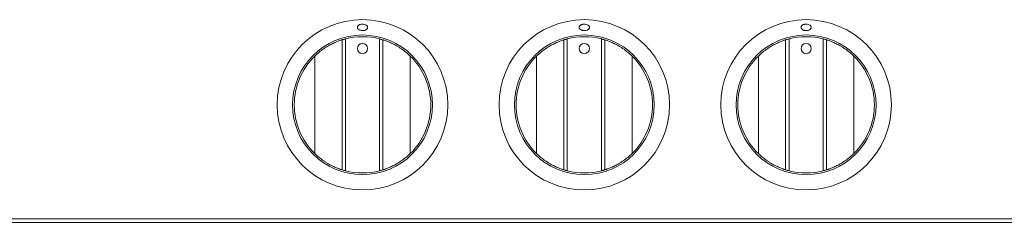
# Model space of a CAD drawing. Units: millimetres. Extents: x -454 to 454, y -252 to 254.
# Drawn here: x -165 to 123, y -252 to -192 of the extents above; entities that cross this region are included whole.
import ezdxf

# ---------------------------------------------------------------- set-up
doc = ezdxf.new("R2010")
doc.units = ezdxf.units.MM

msp = doc.modelspace()

# ---------------------------------------------------------------- linework, layer by layer
at = {"color": 7, "linetype": 'Continuous', "lineweight": 15}
for p, q in [((-71, -236.08), (-71, -197.92)), ((-70, -197.64), (-70, -236.36)), ((-60, -236.36), (-60, -197.64)), ((-59, -197.92), (-59, -236.08)), ((-6, -236.08), (-6, -197.92)), ((-5, -197.64), (-5, -236.36)), ((5, -236.36), (5, -197.64)), ((6, -197.92), (6, -236.08)), ((59, -236.08), (59, -197.92)), ((60, -197.64), (60, -236.36)), ((70, -236.36), (70, -197.64)), ((71, -197.92), (71, -236.08)), ((-79, -202.72), (-79, -231.28)), ((-51, -202.72), (-51, -231.28)), ((-14, -202.72), (-14, -231.28)), ((14, -202.72), (14, -231.28)), ((51, -202.72), (51, -231.28)), ((79, -202.72), (79, -231.28)), ((-426.5, -250.5), (426.5, -250.5)), ((425.5, -251.5), (-425.5, -251.5))]:
    msp.add_line(p, q, dxfattribs=at)
for centre, radius in [((-65, -217), 25), ((0, -217), 25), ((65, -217), 25), ((-65, -217), 20.5), ((-65, -200.5), 1.5), ((0, -217), 20.5), ((0, -200.5), 1.5), ((65, -217), 20.5), ((65, -200.5), 1.5)]:
    msp.add_circle(centre, radius, dxfattribs=at)
for centre, start, end in [((-65, -217), 75.5225, 104.4775), ((0, -217), 75.5225, 104.4775), ((65, -217), 75.5225, 104.4775), ((-65, -217), 134.427, 225.573), ((-65, -217), 314.427, 45.573), ((0, -217), 134.427, 225.573), ((0, -217), 314.427, 45.573), ((65, -217), 134.427, 225.573), ((65, -217), 314.427, 45.573), ((-65, -217), 255.5225, 284.4775), ((0, -217), 255.5225, 284.4775), ((65, -217), 255.5225, 284.4775)]:
    msp.add_arc(centre, 20, start, end, dxfattribs=at)
for points, knots in [([(-65, -195.2), (-65.1, -195.2), (-65.2, -195.19), (-65.39, -195.17), (-65.48, -195.15), (-65.67, -195.11), (-65.75, -195.08), (-65.91, -195.02), (-65.99, -194.98), (-66.2, -194.85), (-66.31, -194.75), (-66.46, -194.53), (-66.5, -194.4), (-66.5, -194.22), (-66.49, -194.15), (-66.45, -194.03), (-66.42, -193.97), (-66.35, -193.85), (-66.3, -193.8), (-66.19, -193.69), (-66.13, -193.64), (-65.92, -193.5), (-65.76, -193.43), (-65.48, -193.35), (-65.39, -193.33), (-65.2, -193.31), (-65.1, -193.3), (-64.8, -193.3), (-64.61, -193.33), (-64.25, -193.43), (-64.08, -193.5), (-63.87, -193.64), (-63.81, -193.69), (-63.7, -193.8), (-63.65, -193.85), (-63.58, -193.97), (-63.55, -194.03), (-63.51, -194.15), (-63.5, -194.22), (-63.5, -194.4), (-63.54, -194.53), (-63.65, -194.69), (-63.7, -194.75), (-63.81, -194.85), (-63.87, -194.89), (-64.08, -195.02), (-64.24, -195.09), (-64.6, -195.18), (-64.8, -195.2), (-65, -195.2)], [0, 0, 0, 0, 0.03125, 0.03125, 0.0625, 0.0625, 0.09375, 0.09375, 0.125, 0.125, 0.1875, 0.1875, 0.25, 0.25, 0.28125, 0.28125, 0.3125, 0.3125, 0.34375, 0.34375, 0.375, 0.375, 0.4375, 0.4375, 0.46875, 0.46875, 0.5, 0.5, 0.5625, 0.5625, 0.625, 0.625, 0.65625, 0.65625, 0.6875, 0.6875, 0.71875, 0.71875, 0.75, 0.75, 0.8125, 0.8125, 0.84375, 0.84375, 0.875, 0.875, 0.9375, 0.9375, 1, 1, 1, 1]), ([(0, -195.2), (-0.1, -195.2), (-0.2, -195.19), (-0.39, -195.17), (-0.48, -195.15), (-0.67, -195.11), (-0.75, -195.08), (-0.91, -195.02), (-0.99, -194.98), (-1.2, -194.85), (-1.31, -194.75), (-1.46, -194.53), (-1.5, -194.4), (-1.5, -194.22), (-1.49, -194.15), (-1.45, -194.03), (-1.42, -193.97), (-1.35, -193.85), (-1.3, -193.8), (-1.19, -193.69), (-1.13, -193.64), (-0.92, -193.5), (-0.76, -193.43), (-0.48, -193.35), (-0.39, -193.33), (-0.2, -193.31), (-0.1, -193.3), (0.2, -193.3), (0.39, -193.33), (0.75, -193.43), (0.92, -193.5), (1.13, -193.64), (1.19, -193.69), (1.3, -193.8), (1.35, -193.85), (1.42, -193.97), (1.45, -194.03), (1.49, -194.15), (1.5, -194.22), (1.5, -194.4), (1.46, -194.53), (1.35, -194.69), (1.3, -194.75), (1.19, -194.85), (1.13, -194.89), (0.92, -195.02), (0.76, -195.09), (0.4, -195.18), (0.2, -195.2), (0, -195.2)], [0, 0, 0, 0, 0.03125, 0.03125, 0.0625, 0.0625, 0.09375, 0.09375, 0.125, 0.125, 0.1875, 0.1875, 0.25, 0.25, 0.28125, 0.28125, 0.3125, 0.3125, 0.34375, 0.34375, 0.375, 0.375, 0.4375, 0.4375, 0.46875, 0.46875, 0.5, 0.5, 0.5625, 0.5625, 0.625, 0.625, 0.65625, 0.65625, 0.6875, 0.6875, 0.71875, 0.71875, 0.75, 0.75, 0.8125, 0.8125, 0.84375, 0.84375, 0.875, 0.875, 0.9375, 0.9375, 1, 1, 1, 1]), ([(65, -195.2), (64.9, -195.2), (64.8, -195.19), (64.61, -195.17), (64.52, -195.15), (64.33, -195.11), (64.25, -195.08), (64.09, -195.02), (64.01, -194.98), (63.8, -194.85), (63.69, -194.75), (63.54, -194.53), (63.5, -194.4), (63.5, -194.22), (63.51, -194.15), (63.55, -194.03), (63.58, -193.97), (63.65, -193.85), (63.7, -193.8), (63.81, -193.69), (63.87, -193.64), (64.08, -193.5), (64.24, -193.43), (64.52, -193.35), (64.61, -193.33), (64.8, -193.31), (64.9, -193.3), (65.2, -193.3), (65.39, -193.33), (65.75, -193.43), (65.92, -193.5), (66.13, -193.64), (66.19, -193.69), (66.3, -193.8), (66.35, -193.85), (66.42, -193.97), (66.45, -194.03), (66.49, -194.15), (66.5, -194.22), (66.5, -194.4), (66.46, -194.53), (66.35, -194.69), (66.3, -194.75), (66.19, -194.85), (66.13, -194.89), (65.92, -195.02), (65.76, -195.09), (65.4, -195.18), (65.2, -195.2), (65, -195.2)], [0, 0, 0, 0, 0.03125, 0.03125, 0.0625, 0.0625, 0.09375, 0.09375, 0.125, 0.125, 0.1875, 0.1875, 0.25, 0.25, 0.28125, 0.28125, 0.3125, 0.3125, 0.34375, 0.34375, 0.375, 0.375, 0.4375, 0.4375, 0.46875, 0.46875, 0.5, 0.5, 0.5625, 0.5625, 0.625, 0.625, 0.65625, 0.65625, 0.6875, 0.6875, 0.71875, 0.71875, 0.75, 0.75, 0.8125, 0.8125, 0.84375, 0.84375, 0.875, 0.875, 0.9375, 0.9375, 1, 1, 1, 1]), ([(-71, -197.92), (-71, -197.92), (-71.06, -197.94), (-71.31, -198.02), (-71.49, -198.08), (-71.97, -198.25), (-72.26, -198.36), (-72.93, -198.64), (-73.31, -198.8), (-74.12, -199.19), (-74.56, -199.42), (-75.45, -199.94), (-75.91, -200.23), (-76.82, -200.86), (-77.27, -201.2), (-78.15, -201.92), (-78.59, -202.31), (-79, -202.72)], [0, 0, 0, 0, 0.125, 0.125, 0.25, 0.25, 0.375, 0.375, 0.5, 0.5, 0.625, 0.625, 0.75, 0.75, 0.875, 0.875, 1, 1, 1, 1]), ([(-71, -197.92), (-71, -197.92), (-70.97, -197.91), (-70.87, -197.88), (-70.79, -197.86), (-70.61, -197.8), (-70.5, -197.77), (-70.26, -197.7), (-70.13, -197.67), (-70, -197.64)], [0, 0, 0, 0, 0.25, 0.25, 0.5, 0.5, 0.75, 0.75, 1, 1, 1, 1]), ([(-60, -197.64), (-59.87, -197.67), (-59.74, -197.7), (-59.5, -197.77), (-59.39, -197.8), (-59.11, -197.88), (-59, -197.92), (-59, -197.92)], [0, 0, 0, 0, 0.25, 0.25, 0.5, 0.5, 1, 1, 1, 1]), ([(-51, -202.72), (-51.83, -201.91), (-52.7, -201.19), (-53.84, -200.4), (-54.07, -200.25), (-54.53, -199.96), (-54.76, -199.82), (-55.42, -199.43), (-55.86, -199.21), (-56.68, -198.81), (-57.06, -198.64), (-57.56, -198.43), (-57.72, -198.37), (-58.01, -198.26), (-58.14, -198.21), (-58.5, -198.08), (-58.69, -198.02), (-58.94, -197.94), (-59, -197.92), (-59, -197.92)], [0, 0, 0, 0, 0.25, 0.25, 0.3125, 0.3125, 0.375, 0.375, 0.5, 0.5, 0.625, 0.625, 0.6875, 0.6875, 0.75, 0.75, 0.875, 0.875, 1, 1, 1, 1]), ([(-6, -197.92), (-6, -197.92), (-6.06, -197.94), (-6.31, -198.02), (-6.49, -198.08), (-6.97, -198.25), (-7.26, -198.36), (-7.93, -198.64), (-8.31, -198.8), (-9.12, -199.19), (-9.56, -199.42), (-10.45, -199.94), (-10.91, -200.23), (-11.82, -200.86), (-12.27, -201.2), (-13.15, -201.92), (-13.59, -202.31), (-14, -202.72)], [0, 0, 0, 0, 0.125, 0.125, 0.25, 0.25, 0.375, 0.375, 0.5, 0.5, 0.625, 0.625, 0.75, 0.75, 0.875, 0.875, 1, 1, 1, 1]), ([(-6, -197.92), (-6, -197.92), (-5.97, -197.91), (-5.87, -197.88), (-5.79, -197.86), (-5.61, -197.8), (-5.5, -197.77), (-5.26, -197.7), (-5.13, -197.67), (-5, -197.64)], [0, 0, 0, 0, 0.25, 0.25, 0.5, 0.5, 0.75, 0.75, 1, 1, 1, 1]), ([(5, -197.64), (5.13, -197.67), (5.26, -197.7), (5.5, -197.77), (5.61, -197.8), (5.89, -197.88), (6, -197.92), (6, -197.92)], [0, 0, 0, 0, 0.25, 0.25, 0.5, 0.5, 1, 1, 1, 1]), ([(14, -202.72), (13.17, -201.91), (12.3, -201.19), (11.16, -200.4), (10.93, -200.25), (10.47, -199.96), (10.24, -199.82), (9.58, -199.43), (9.14, -199.21), (8.32, -198.81), (7.94, -198.64), (7.44, -198.43), (7.28, -198.37), (6.99, -198.26), (6.86, -198.21), (6.5, -198.08), (6.31, -198.02), (6.06, -197.94), (6, -197.92), (6, -197.92)], [0, 0, 0, 0, 0.25, 0.25, 0.3125, 0.3125, 0.375, 0.375, 0.5, 0.5, 0.625, 0.625, 0.6875, 0.6875, 0.75, 0.75, 0.875, 0.875, 1, 1, 1, 1]), ([(59, -197.92), (59, -197.92), (58.94, -197.94), (58.69, -198.02), (58.51, -198.08), (58.03, -198.25), (57.74, -198.36), (57.07, -198.64), (56.69, -198.8), (55.88, -199.19), (55.44, -199.42), (54.55, -199.94), (54.09, -200.23), (53.18, -200.86), (52.73, -201.2), (51.85, -201.92), (51.41, -202.31), (51, -202.72)], [0, 0, 0, 0, 0.125, 0.125, 0.25, 0.25, 0.375, 0.375, 0.5, 0.5, 0.625, 0.625, 0.75, 0.75, 0.875, 0.875, 1, 1, 1, 1]), ([(59, -197.92), (59, -197.92), (59.03, -197.91), (59.13, -197.88), (59.21, -197.86), (59.39, -197.8), (59.5, -197.77), (59.74, -197.7), (59.87, -197.67), (60, -197.64)], [0, 0, 0, 0, 0.25, 0.25, 0.5, 0.5, 0.75, 0.75, 1, 1, 1, 1]), ([(70, -197.64), (70.13, -197.67), (70.26, -197.7), (70.5, -197.77), (70.61, -197.8), (70.89, -197.88), (71, -197.92), (71, -197.92)], [0, 0, 0, 0, 0.25, 0.25, 0.5, 0.5, 1, 1, 1, 1]), ([(79, -202.72), (78.17, -201.91), (77.3, -201.19), (76.16, -200.4), (75.93, -200.25), (75.47, -199.96), (75.24, -199.82), (74.58, -199.43), (74.14, -199.21), (73.32, -198.81), (72.94, -198.64), (72.44, -198.43), (72.28, -198.37), (71.99, -198.26), (71.86, -198.21), (71.5, -198.08), (71.31, -198.02), (71.06, -197.94), (71, -197.92), (71, -197.92)], [0, 0, 0, 0, 0.25, 0.25, 0.3125, 0.3125, 0.375, 0.375, 0.5, 0.5, 0.625, 0.625, 0.6875, 0.6875, 0.75, 0.75, 0.875, 0.875, 1, 1, 1, 1]), ([(-79, -231.28), (-78.17, -232.09), (-77.3, -232.81), (-76.16, -233.6), (-75.93, -233.75), (-75.47, -234.04), (-75.24, -234.18), (-74.58, -234.57), (-74.14, -234.79), (-73.32, -235.19), (-72.94, -235.36), (-72.44, -235.57), (-72.28, -235.63), (-71.99, -235.74), (-71.86, -235.79), (-71.5, -235.92), (-71.31, -235.98), (-71.06, -236.06), (-71, -236.08), (-71, -236.08)], [0, 0, 0, 0, 0.25, 0.25, 0.3125, 0.3125, 0.375, 0.375, 0.5, 0.5, 0.625, 0.625, 0.6875, 0.6875, 0.75, 0.75, 0.875, 0.875, 1, 1, 1, 1]), ([(-59, -236.08), (-59, -236.08), (-58.94, -236.06), (-58.69, -235.98), (-58.51, -235.92), (-58.03, -235.75), (-57.74, -235.64), (-57.07, -235.36), (-56.69, -235.2), (-55.88, -234.81), (-55.44, -234.58), (-54.55, -234.06), (-54.09, -233.77), (-53.18, -233.14), (-52.73, -232.8), (-51.85, -232.08), (-51.41, -231.69), (-51, -231.28)], [0, 0, 0, 0, 0.125, 0.125, 0.25, 0.25, 0.375, 0.375, 0.5, 0.5, 0.625, 0.625, 0.75, 0.75, 0.875, 0.875, 1, 1, 1, 1]), ([(-14, -231.28), (-13.17, -232.09), (-12.3, -232.81), (-11.16, -233.6), (-10.93, -233.75), (-10.47, -234.04), (-10.24, -234.18), (-9.58, -234.57), (-9.14, -234.79), (-8.32, -235.19), (-7.94, -235.36), (-7.44, -235.57), (-7.28, -235.63), (-6.99, -235.74), (-6.86, -235.79), (-6.5, -235.92), (-6.31, -235.98), (-6.06, -236.06), (-6, -236.08), (-6, -236.08)], [0, 0, 0, 0, 0.25, 0.25, 0.3125, 0.3125, 0.375, 0.375, 0.5, 0.5, 0.625, 0.625, 0.6875, 0.6875, 0.75, 0.75, 0.875, 0.875, 1, 1, 1, 1]), ([(6, -236.08), (6, -236.08), (6.06, -236.06), (6.31, -235.98), (6.49, -235.92), (6.97, -235.75), (7.26, -235.64), (7.93, -235.36), (8.31, -235.2), (9.12, -234.81), (9.56, -234.58), (10.45, -234.06), (10.91, -233.77), (11.82, -233.14), (12.27, -232.8), (13.15, -232.08), (13.59, -231.69), (14, -231.28)], [0, 0, 0, 0, 0.125, 0.125, 0.25, 0.25, 0.375, 0.375, 0.5, 0.5, 0.625, 0.625, 0.75, 0.75, 0.875, 0.875, 1, 1, 1, 1]), ([(51, -231.28), (51.83, -232.09), (52.7, -232.81), (53.84, -233.6), (54.07, -233.75), (54.53, -234.04), (54.76, -234.18), (55.42, -234.57), (55.86, -234.79), (56.68, -235.19), (57.06, -235.36), (57.56, -235.57), (57.72, -235.63), (58.01, -235.74), (58.14, -235.79), (58.5, -235.92), (58.69, -235.98), (58.94, -236.06), (59, -236.08), (59, -236.08)], [0, 0, 0, 0, 0.25, 0.25, 0.3125, 0.3125, 0.375, 0.375, 0.5, 0.5, 0.625, 0.625, 0.6875, 0.6875, 0.75, 0.75, 0.875, 0.875, 1, 1, 1, 1]), ([(71, -236.08), (71, -236.08), (71.06, -236.06), (71.31, -235.98), (71.49, -235.92), (71.97, -235.75), (72.26, -235.64), (72.93, -235.36), (73.31, -235.2), (74.12, -234.81), (74.56, -234.58), (75.45, -234.06), (75.91, -233.77), (76.82, -233.14), (77.27, -232.8), (78.15, -232.08), (78.59, -231.69), (79, -231.28)], [0, 0, 0, 0, 0.125, 0.125, 0.25, 0.25, 0.375, 0.375, 0.5, 0.5, 0.625, 0.625, 0.75, 0.75, 0.875, 0.875, 1, 1, 1, 1]), ([(-70, -236.36), (-70.13, -236.33), (-70.26, -236.3), (-70.5, -236.23), (-70.61, -236.2), (-70.89, -236.12), (-71, -236.08), (-71, -236.08)], [0, 0, 0, 0, 0.25, 0.25, 0.5, 0.5, 1, 1, 1, 1]), ([(-59, -236.08), (-59, -236.08), (-59.03, -236.09), (-59.13, -236.12), (-59.21, -236.14), (-59.39, -236.2), (-59.5, -236.23), (-59.74, -236.3), (-59.87, -236.33), (-60, -236.36)], [0, 0, 0, 0, 0.25, 0.25, 0.5, 0.5, 0.75, 0.75, 1, 1, 1, 1]), ([(-5, -236.36), (-5.13, -236.33), (-5.26, -236.3), (-5.5, -236.23), (-5.61, -236.2), (-5.89, -236.12), (-6, -236.08), (-6, -236.08)], [0, 0, 0, 0, 0.25, 0.25, 0.5, 0.5, 1, 1, 1, 1]), ([(6, -236.08), (6, -236.08), (5.97, -236.09), (5.87, -236.12), (5.79, -236.14), (5.61, -236.2), (5.5, -236.23), (5.26, -236.3), (5.13, -236.33), (5, -236.36)], [0, 0, 0, 0, 0.25, 0.25, 0.5, 0.5, 0.75, 0.75, 1, 1, 1, 1]), ([(60, -236.36), (59.87, -236.33), (59.74, -236.3), (59.5, -236.23), (59.39, -236.2), (59.11, -236.12), (59, -236.08), (59, -236.08)], [0, 0, 0, 0, 0.25, 0.25, 0.5, 0.5, 1, 1, 1, 1]), ([(71, -236.08), (71, -236.08), (70.97, -236.09), (70.87, -236.12), (70.79, -236.14), (70.61, -236.2), (70.5, -236.23), (70.26, -236.3), (70.13, -236.33), (70, -236.36)], [0, 0, 0, 0, 0.25, 0.25, 0.5, 0.5, 0.75, 0.75, 1, 1, 1, 1])]:
    msp.add_open_spline(points, degree=3, knots=knots, dxfattribs=at)

doc.saveas('drawing.dxf')
